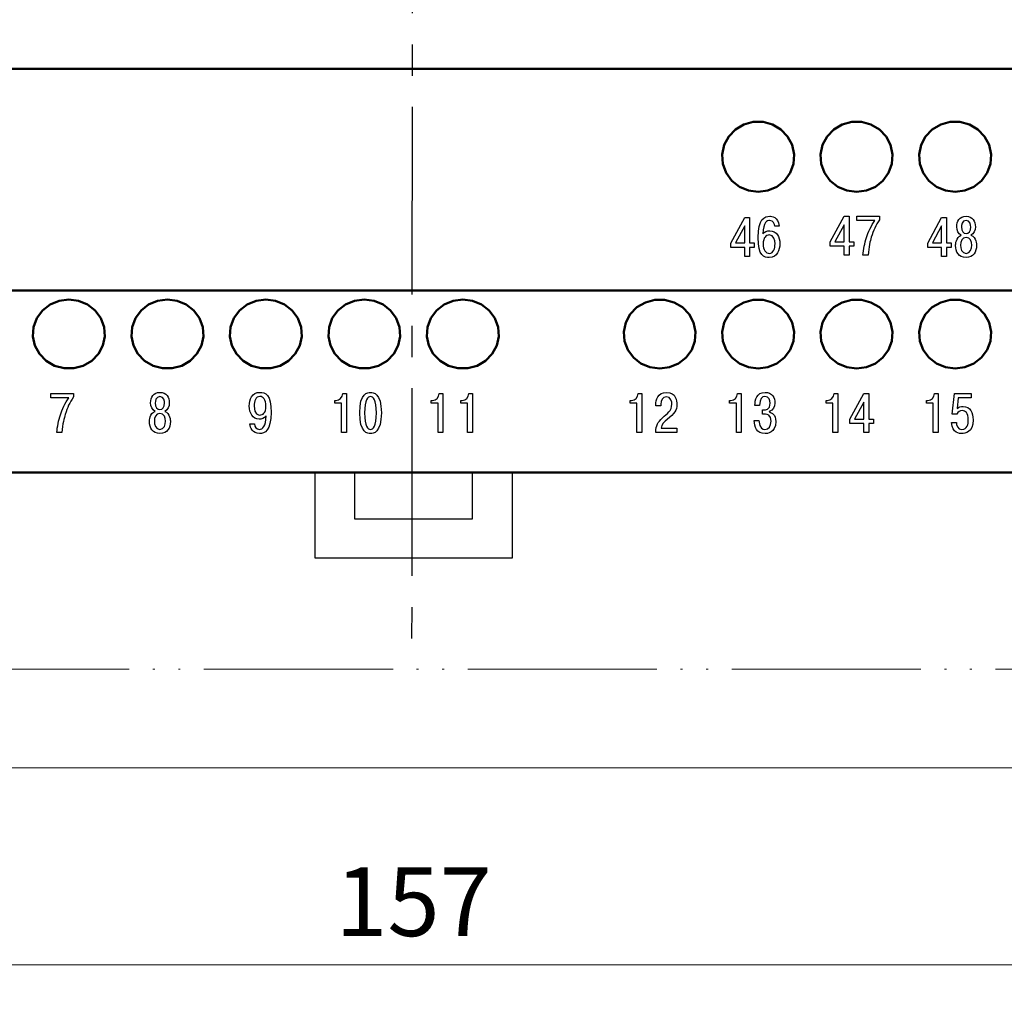
# Model space of a CAD drawing. Units: millimetres. Extents: x -174 to 420, y 0 to 420.
# Drawn here: x -55 to -5, y 138 to 187 of the extents above; entities that cross this region are included whole.
import ezdxf
from ezdxf.lldxf.tags import DXFTag

# ---------------------------------------------------------------- set-up
doc = ezdxf.new("R2010")
doc.units = ezdxf.units.MM
doc.linetypes.add('ACAD_ISO05W100', pattern=[33, 24, -3, 0, -3, 0, -3])
doc.linetypes.add('осевая2', pattern=[28.575, 19.05, -3.175, 3.175, -3.175])
doc.layers.add('axis', color=1, linetype='осевая2')
doc.layers.add('text', color=7, linetype='Continuous')
for name, color, linetype, lineweight in [('help', 4, 'New Line1', 15), ('main', 5, 'Continuous', 50), ('size', 7, 'Continuous', 13)]:
    doc.layers.add(name, color=color, linetype=linetype, lineweight=lineweight)
doc.styles.add('GOST', font='GOST.shx', dxfattribs={"width": 0.8, "oblique": 15, "height": 3.5})
tags = doc.linetypes.add('New Line1', pattern=[0.8, 0.5, -0.3]).pattern_tags.tags
tags[6:7] = [DXFTag(74, 4), DXFTag(75, 0), DXFTag(340, '0'), DXFTag(46, 1.0), DXFTag(50, 0.0), DXFTag(44, 0.0), DXFTag(45, 0.0)]
tags[4:5] = [DXFTag(74, 4), DXFTag(75, 0), DXFTag(340, '0'), DXFTag(46, 1.0), DXFTag(50, 0.0), DXFTag(44, 0.0), DXFTag(45, 0.0)]
doc.dimstyles.new('ISO-25', dxfattribs={"dimtxt": 3.5, "dimasz": 4, "dimexe": 1.25, "dimexo": 0.625, "dimgap": 1, "dimtad": 1, "dimdec": 1, "dimrnd": 0.5, "dimtxsty": 'GOST', "dimcen": 2.5, "dimclrd": 256, "dimclre": 256, "dimclrt": 256, "dimadec": 0, "dimazin": 2, "dimtfac": 1, "dimtdec": 1, "dimtmove": 0, "dimatfit": 1, "dimfxl": 1, "dimlwd": -1, "dimarcsym": 0})

# ---------------------------------------------------------------- blocks, each defined once
blk = doc.blocks.new('*D25')
at = {"layer": 'Defpoints', "color": 0}
for p in [(-113.728, 164.337), (43.272, 164.337), (-113.728, 139.337)]:
    blk.add_point(p, dxfattribs=at)
at = {"layer": 'size', "lineweight": -2, "ltscale": 5}
for p, q in [((-113.728, 163.712), (-113.728, 138.087)), ((43.272, 163.712), (43.272, 138.087))]:
    blk.add_line(p, q, dxfattribs=at)
at = {"layer": 'size', "ltscale": 5}
blk.add_line((39.272, 139.337), (-109.728, 139.337), dxfattribs=at)
at = {"layer": 'size'}
for points in [[(-109.728, 140.004), (-109.728, 138.671), (-113.728, 139.337)], [(39.272, 138.671), (39.272, 140.004), (43.272, 139.337)]]:
    blk.add_solid(points, dxfattribs=at)
at = {"layer": 'size', "ltscale": 100, "insert": (-35.228, 142.087), "char_height": 3.5, "attachment_point": 5, "style": 'GOST'}
blk.add_mtext('157', dxfattribs=at)

msp = doc.modelspace()

# ---------------------------------------------------------------- linework, layer by layer
at = {"layer": 'axis', "ltscale": 0.5}
msp.add_line((-35.228, 254.337), (-35.324, 155.34), dxfattribs=at)
at = {"layer": 'help', "linetype": 'ACAD_ISO05W100', "ltscale": 0.4}
msp.add_line((-112.871, 154.337), (42.129, 154.351), dxfattribs=at)
at = {"layer": 'help', "ltscale": 7}
msp.add_line((35.272, 149.337), (-105.728, 149.337), dxfattribs=at)
at = {"layer": 'main'}
for p, q in [((-113.728, 184.837), (43.272, 184.837)), ((-113.728, 173.587), (43.272, 173.587)), ((-113.728, 164.337), (43.272, 164.337))]:
    msp.add_line(p, q, dxfattribs=at)
at = {"layer": 'main', "linetype": 'New Line1', "lineweight": 25, "ltscale": 5}
for p, q in [((-40.228, 159.987), (-40.228, 164.337)), ((-38.228, 164.337), (-38.228, 161.987)), ((-32.228, 161.987), (-32.228, 164.337)), ((-30.228, 164.337), (-30.228, 159.987)), ((-38.228, 161.987), (-32.228, 161.987)), ((-30.228, 159.987), (-40.228, 159.987))]:
    msp.add_line(p, q, dxfattribs=at)
at = {"layer": 'main', "flags": 128}
for points in [[(-17.728, 178.584), (-17.234, 178.65), (-16.777, 178.844), (-16.39, 179.151), (-16.103, 179.549), (-15.936, 180.008), (-15.902, 180.494), (-16.003, 180.971), (-16.233, 181.403), (-16.573, 181.759), (-16.999, 182.012), (-17.479, 182.143), (-17.977, 182.143), (-18.457, 182.012), (-18.883, 181.759), (-19.223, 181.403), (-19.452, 180.971), (-19.554, 180.494), (-19.52, 180.008), (-19.353, 179.549), (-19.065, 179.151), (-18.679, 178.844), (-18.222, 178.65), (-17.728, 178.584)], [(-12.728, 178.584), (-12.234, 178.65), (-11.777, 178.844), (-11.39, 179.151), (-11.103, 179.549), (-10.936, 180.008), (-10.902, 180.494), (-11.003, 180.971), (-11.233, 181.403), (-11.573, 181.759), (-11.999, 182.012), (-12.479, 182.143), (-12.977, 182.143), (-13.457, 182.012), (-13.883, 181.759), (-14.223, 181.403), (-14.452, 180.971), (-14.554, 180.494), (-14.52, 180.008), (-14.353, 179.549), (-14.065, 179.151), (-13.679, 178.844), (-13.222, 178.65), (-12.728, 178.584)], [(-7.728, 178.584), (-7.234, 178.65), (-6.777, 178.844), (-6.39, 179.151), (-6.103, 179.549), (-5.936, 180.008), (-5.902, 180.494), (-6.003, 180.971), (-6.233, 181.403), (-6.573, 181.759), (-6.999, 182.012), (-7.479, 182.143), (-7.977, 182.143), (-8.457, 182.012), (-8.883, 181.759), (-9.223, 181.403), (-9.452, 180.971), (-9.554, 180.494), (-9.52, 180.008), (-9.353, 179.549), (-9.065, 179.151), (-8.679, 178.844), (-8.222, 178.65), (-7.728, 178.584)], [(-52.728, 173.118), (-52.234, 173.053), (-51.777, 172.863), (-51.39, 172.562), (-51.103, 172.172), (-50.936, 171.722), (-50.902, 171.246), (-51.003, 170.779), (-51.233, 170.356), (-51.573, 170.007), (-51.999, 169.76), (-52.479, 169.631), (-52.977, 169.631), (-53.457, 169.76), (-53.883, 170.007), (-54.223, 170.356), (-54.452, 170.779), (-54.554, 171.246), (-54.52, 171.722), (-54.353, 172.172), (-54.065, 172.562), (-53.679, 172.863), (-53.222, 173.053), (-52.728, 173.118)], [(-47.728, 173.118), (-47.234, 173.053), (-46.777, 172.863), (-46.39, 172.562), (-46.103, 172.172), (-45.936, 171.722), (-45.902, 171.246), (-46.003, 170.779), (-46.233, 170.356), (-46.573, 170.007), (-46.999, 169.76), (-47.479, 169.631), (-47.977, 169.631), (-48.457, 169.76), (-48.883, 170.007), (-49.223, 170.356), (-49.452, 170.779), (-49.554, 171.246), (-49.52, 171.722), (-49.353, 172.172), (-49.065, 172.562), (-48.679, 172.863), (-48.222, 173.053), (-47.728, 173.118)], [(-42.728, 173.118), (-42.234, 173.053), (-41.777, 172.863), (-41.39, 172.562), (-41.103, 172.172), (-40.936, 171.722), (-40.902, 171.246), (-41.003, 170.779), (-41.233, 170.356), (-41.573, 170.007), (-41.999, 169.76), (-42.479, 169.631), (-42.977, 169.631), (-43.457, 169.76), (-43.883, 170.007), (-44.223, 170.356), (-44.452, 170.779), (-44.554, 171.246), (-44.52, 171.722), (-44.353, 172.172), (-44.065, 172.562), (-43.679, 172.863), (-43.222, 173.053), (-42.728, 173.118)], [(-37.728, 173.118), (-37.234, 173.053), (-36.777, 172.863), (-36.39, 172.562), (-36.103, 172.172), (-35.936, 171.722), (-35.902, 171.246), (-36.003, 170.779), (-36.233, 170.356), (-36.573, 170.007), (-36.999, 169.76), (-37.479, 169.631), (-37.977, 169.631), (-38.457, 169.76), (-38.883, 170.007), (-39.223, 170.356), (-39.452, 170.779), (-39.554, 171.246), (-39.52, 171.722), (-39.353, 172.172), (-39.065, 172.562), (-38.679, 172.863), (-38.222, 173.053), (-37.728, 173.118)], [(-32.728, 173.118), (-32.234, 173.053), (-31.777, 172.863), (-31.39, 172.562), (-31.103, 172.172), (-30.936, 171.722), (-30.902, 171.246), (-31.003, 170.779), (-31.233, 170.356), (-31.573, 170.007), (-31.999, 169.76), (-32.479, 169.631), (-32.977, 169.631), (-33.457, 169.76), (-33.883, 170.007), (-34.223, 170.356), (-34.452, 170.779), (-34.554, 171.246), (-34.52, 171.722), (-34.353, 172.172), (-34.065, 172.562), (-33.679, 172.863), (-33.222, 173.053), (-32.728, 173.118)], [(-22.728, 169.615), (-22.234, 169.679), (-21.777, 169.869), (-21.39, 170.171), (-21.103, 170.56), (-20.936, 171.01), (-20.902, 171.486), (-21.003, 171.953), (-21.233, 172.376), (-21.573, 172.725), (-21.999, 172.973), (-22.479, 173.101), (-22.977, 173.101), (-23.457, 172.973), (-23.883, 172.725), (-24.223, 172.376), (-24.452, 171.953), (-24.554, 171.486), (-24.52, 171.01), (-24.353, 170.56), (-24.065, 170.171), (-23.679, 169.869), (-23.222, 169.679), (-22.728, 169.615)], [(-17.728, 169.615), (-17.234, 169.679), (-16.777, 169.869), (-16.39, 170.171), (-16.103, 170.56), (-15.936, 171.01), (-15.902, 171.486), (-16.003, 171.953), (-16.233, 172.376), (-16.573, 172.725), (-16.999, 172.973), (-17.479, 173.101), (-17.977, 173.101), (-18.457, 172.973), (-18.883, 172.725), (-19.223, 172.376), (-19.452, 171.953), (-19.554, 171.486), (-19.52, 171.01), (-19.353, 170.56), (-19.065, 170.171), (-18.679, 169.869), (-18.222, 169.679), (-17.728, 169.615)], [(-12.728, 169.615), (-12.234, 169.679), (-11.777, 169.869), (-11.39, 170.171), (-11.103, 170.56), (-10.936, 171.01), (-10.902, 171.486), (-11.003, 171.953), (-11.233, 172.376), (-11.573, 172.725), (-11.999, 172.973), (-12.479, 173.101), (-12.977, 173.101), (-13.457, 172.973), (-13.883, 172.725), (-14.223, 172.376), (-14.452, 171.953), (-14.554, 171.486), (-14.52, 171.01), (-14.353, 170.56), (-14.065, 170.171), (-13.679, 169.869), (-13.222, 169.679), (-12.728, 169.615)], [(-7.728, 169.615), (-7.234, 169.679), (-6.777, 169.869), (-6.39, 170.171), (-6.103, 170.56), (-5.936, 171.01), (-5.902, 171.486), (-6.003, 171.953), (-6.233, 172.376), (-6.573, 172.725), (-6.999, 172.973), (-7.479, 173.101), (-7.977, 173.101), (-8.457, 172.973), (-8.883, 172.725), (-9.223, 172.376), (-9.452, 171.953), (-9.554, 171.486), (-9.52, 171.01), (-9.353, 170.56), (-9.065, 170.171), (-8.679, 169.869), (-8.222, 169.679), (-7.728, 169.615)]]:
    msp.add_lwpolyline(points, dxfattribs=at)
at = {"layer": 'text'}
for points, knots in [([(-18.411, 175.768), (-18.411, 175.768), (-18.411, 175.314), (-18.411, 175.314), (-18.411, 175.314), (-18.411, 175.314), (-18.159, 175.314), (-18.159, 175.314), (-18.159, 175.314), (-18.159, 175.314), (-18.159, 175.768), (-18.159, 175.768), (-18.159, 175.768), (-18.159, 175.768), (-17.922, 175.768), (-17.922, 175.768), (-17.922, 175.768), (-17.922, 175.768), (-17.922, 175.994), (-17.922, 175.994), (-17.922, 175.994), (-17.922, 175.994), (-18.159, 175.994), (-18.159, 175.994), (-18.159, 175.994), (-18.159, 175.994), (-18.159, 177.289), (-18.159, 177.289), (-18.159, 177.289), (-18.159, 177.289), (-18.411, 177.289), (-18.411, 177.289), (-18.411, 177.289), (-18.411, 177.289), (-19.119, 175.991), (-19.119, 175.991), (-19.119, 175.991), (-19.119, 175.991), (-19.119, 175.768), (-19.119, 175.768), (-19.119, 175.768), (-19.119, 175.768), (-18.411, 175.768), (-18.411, 175.768)], [0, 0, 0, 0, 0.083333, 0.083333, 0.083333, 0.083333, 0.166667, 0.166667, 0.166667, 0.166667, 0.25, 0.25, 0.25, 0.25, 0.333333, 0.333333, 0.333333, 0.333333, 0.416667, 0.416667, 0.416667, 0.416667, 0.5, 0.5, 0.5, 0.5, 0.583333, 0.583333, 0.583333, 0.583333, 0.666667, 0.666667, 0.666667, 0.666667, 0.75, 0.75, 0.75, 0.75, 0.833333, 0.833333, 0.833333, 0.833333, 1, 1, 1, 1]), ([(-16.654, 176.855), (-16.713, 177.331), (-17.049, 177.348), (-17.142, 177.348), (-17.142, 177.348), (-17.399, 177.348), (-17.732, 177.216), (-17.732, 176.265), (-17.732, 176.265), (-17.732, 175.325), (-17.41, 175.254), (-17.167, 175.254), (-17.167, 175.254), (-16.744, 175.254), (-16.628, 175.649), (-16.628, 175.951), (-16.628, 175.951), (-16.628, 176.299), (-16.783, 176.615), (-17.136, 176.615), (-17.136, 176.615), (-17.28, 176.615), (-17.416, 176.555), (-17.483, 176.459), (-17.483, 176.459), (-17.469, 177.063), (-17.263, 177.137), (-17.145, 177.137), (-17.145, 177.137), (-16.944, 177.137), (-16.891, 176.948), (-16.882, 176.855), (-16.882, 176.855), (-16.882, 176.855), (-16.654, 176.855), (-16.654, 176.855)], [0, 0, 0, 0, 0.1, 0.1, 0.1, 0.1, 0.2, 0.2, 0.2, 0.2, 0.3, 0.3, 0.3, 0.3, 0.4, 0.4, 0.4, 0.4, 0.5, 0.5, 0.5, 0.5, 0.6, 0.6, 0.6, 0.6, 0.7, 0.7, 0.7, 0.7, 0.8, 0.8, 0.8, 0.8, 1, 1, 1, 1]), ([(-13.361, 175.827), (-13.361, 175.827), (-13.361, 175.373), (-13.361, 175.373), (-13.361, 175.373), (-13.361, 175.373), (-13.109, 175.373), (-13.109, 175.373), (-13.109, 175.373), (-13.109, 175.373), (-13.109, 175.827), (-13.109, 175.827), (-13.109, 175.827), (-13.109, 175.827), (-12.872, 175.827), (-12.872, 175.827), (-12.872, 175.827), (-12.872, 175.827), (-12.872, 176.053), (-12.872, 176.053), (-12.872, 176.053), (-12.872, 176.053), (-13.109, 176.053), (-13.109, 176.053), (-13.109, 176.053), (-13.109, 176.053), (-13.109, 177.348), (-13.109, 177.348), (-13.109, 177.348), (-13.109, 177.348), (-13.361, 177.348), (-13.361, 177.348), (-13.361, 177.348), (-13.361, 177.348), (-14.069, 176.05), (-14.069, 176.05), (-14.069, 176.05), (-14.069, 176.05), (-14.069, 175.827), (-14.069, 175.827), (-14.069, 175.827), (-14.069, 175.827), (-13.361, 175.827), (-13.361, 175.827)], [0, 0, 0, 0, 0.083333, 0.083333, 0.083333, 0.083333, 0.166667, 0.166667, 0.166667, 0.166667, 0.25, 0.25, 0.25, 0.25, 0.333333, 0.333333, 0.333333, 0.333333, 0.416667, 0.416667, 0.416667, 0.416667, 0.5, 0.5, 0.5, 0.5, 0.583333, 0.583333, 0.583333, 0.583333, 0.666667, 0.666667, 0.666667, 0.666667, 0.75, 0.75, 0.75, 0.75, 0.833333, 0.833333, 0.833333, 0.833333, 1, 1, 1, 1]), ([(-12.71, 177.126), (-12.71, 177.126), (-11.804, 177.126), (-11.804, 177.126), (-11.804, 177.126), (-11.987, 176.877), (-12.145, 176.524), (-12.227, 176.27), (-12.227, 176.27), (-12.318, 175.988), (-12.38, 175.664), (-12.411, 175.373), (-12.411, 175.373), (-12.411, 175.373), (-12.145, 175.373), (-12.145, 175.373), (-12.145, 175.373), (-12.117, 175.796), (-12.035, 176.107), (-11.982, 176.282), (-11.982, 176.282), (-11.874, 176.637), (-11.762, 176.88), (-11.564, 177.176), (-11.564, 177.176), (-11.564, 177.176), (-11.564, 177.348), (-11.564, 177.348), (-11.564, 177.348), (-11.564, 177.348), (-12.71, 177.348), (-12.71, 177.348), (-12.71, 177.348), (-12.71, 177.348), (-12.71, 177.126), (-12.71, 177.126)], [0, 0, 0, 0, 0.1, 0.1, 0.1, 0.1, 0.2, 0.2, 0.2, 0.2, 0.3, 0.3, 0.3, 0.3, 0.4, 0.4, 0.4, 0.4, 0.5, 0.5, 0.5, 0.5, 0.6, 0.6, 0.6, 0.6, 0.7, 0.7, 0.7, 0.7, 0.8, 0.8, 0.8, 0.8, 1, 1, 1, 1]), ([(-8.411, 175.768), (-8.411, 175.768), (-8.411, 175.314), (-8.411, 175.314), (-8.411, 175.314), (-8.411, 175.314), (-8.159, 175.314), (-8.159, 175.314), (-8.159, 175.314), (-8.159, 175.314), (-8.159, 175.768), (-8.159, 175.768), (-8.159, 175.768), (-8.159, 175.768), (-7.922, 175.768), (-7.922, 175.768), (-7.922, 175.768), (-7.922, 175.768), (-7.922, 175.994), (-7.922, 175.994), (-7.922, 175.994), (-7.922, 175.994), (-8.159, 175.994), (-8.159, 175.994), (-8.159, 175.994), (-8.159, 175.994), (-8.159, 177.289), (-8.159, 177.289), (-8.159, 177.289), (-8.159, 177.289), (-8.411, 177.289), (-8.411, 177.289), (-8.411, 177.289), (-8.411, 177.289), (-9.119, 175.991), (-9.119, 175.991), (-9.119, 175.991), (-9.119, 175.991), (-9.119, 175.768), (-9.119, 175.768), (-9.119, 175.768), (-9.119, 175.768), (-8.411, 175.768), (-8.411, 175.768)], [0, 0, 0, 0, 0.083333, 0.083333, 0.083333, 0.083333, 0.166667, 0.166667, 0.166667, 0.166667, 0.25, 0.25, 0.25, 0.25, 0.333333, 0.333333, 0.333333, 0.333333, 0.416667, 0.416667, 0.416667, 0.416667, 0.5, 0.5, 0.5, 0.5, 0.583333, 0.583333, 0.583333, 0.583333, 0.666667, 0.666667, 0.666667, 0.666667, 0.75, 0.75, 0.75, 0.75, 0.833333, 0.833333, 0.833333, 0.833333, 1, 1, 1, 1]), ([(-7.413, 176.383), (-7.692, 176.284), (-7.701, 175.915), (-7.701, 175.872), (-7.701, 175.872), (-7.701, 175.542), (-7.545, 175.254), (-7.17, 175.254), (-7.17, 175.254), (-6.795, 175.254), (-6.639, 175.542), (-6.639, 175.872), (-6.639, 175.872), (-6.639, 175.915), (-6.648, 176.284), (-6.927, 176.383), (-6.927, 176.383), (-6.775, 176.454), (-6.696, 176.623), (-6.696, 176.818), (-6.696, 176.818), (-6.696, 177.094), (-6.834, 177.348), (-7.17, 177.348), (-7.17, 177.348), (-7.506, 177.348), (-7.644, 177.094), (-7.644, 176.818), (-7.644, 176.818), (-7.644, 176.623), (-7.565, 176.454), (-7.413, 176.383)], [0, 0, 0, 0, 0.111111, 0.111111, 0.111111, 0.111111, 0.222222, 0.222222, 0.222222, 0.222222, 0.333333, 0.333333, 0.333333, 0.333333, 0.444444, 0.444444, 0.444444, 0.444444, 0.555556, 0.555556, 0.555556, 0.555556, 0.666667, 0.666667, 0.666667, 0.666667, 0.777778, 0.777778, 0.777778, 0.777778, 1, 1, 1, 1]), ([(-7.17, 176.476), (-7.303, 176.476), (-7.407, 176.584), (-7.407, 176.809), (-7.407, 176.809), (-7.407, 176.871), (-7.393, 177.137), (-7.17, 177.137), (-7.17, 177.137), (-6.947, 177.137), (-6.933, 176.871), (-6.933, 176.809), (-6.933, 176.809), (-6.933, 176.584), (-7.037, 176.476), (-7.17, 176.476)], [0, 0, 0, 0, 0.2, 0.2, 0.2, 0.2, 0.4, 0.4, 0.4, 0.4, 0.6, 0.6, 0.6, 0.6, 1, 1, 1, 1]), ([(-18.879, 175.994), (-18.879, 175.994), (-18.411, 176.857), (-18.411, 176.857), (-18.411, 176.857), (-18.411, 176.857), (-18.411, 175.994), (-18.411, 175.994), (-18.411, 175.994), (-18.411, 175.994), (-18.879, 175.994), (-18.879, 175.994)], [0, 0, 0, 0, 0.25, 0.25, 0.25, 0.25, 0.5, 0.5, 0.5, 0.5, 1, 1, 1, 1]), ([(-13.829, 176.053), (-13.829, 176.053), (-13.361, 176.917), (-13.361, 176.917), (-13.361, 176.917), (-13.361, 176.917), (-13.361, 176.053), (-13.361, 176.053), (-13.361, 176.053), (-13.361, 176.053), (-13.829, 176.053), (-13.829, 176.053)], [0, 0, 0, 0, 0.25, 0.25, 0.25, 0.25, 0.5, 0.5, 0.5, 0.5, 1, 1, 1, 1]), ([(-8.879, 175.994), (-8.879, 175.994), (-8.411, 176.857), (-8.411, 176.857), (-8.411, 176.857), (-8.411, 176.857), (-8.411, 175.994), (-8.411, 175.994), (-8.411, 175.994), (-8.411, 175.994), (-8.879, 175.994), (-8.879, 175.994)], [0, 0, 0, 0, 0.25, 0.25, 0.25, 0.25, 0.5, 0.5, 0.5, 0.5, 1, 1, 1, 1]), ([(-17.472, 175.946), (-17.472, 176.262), (-17.325, 176.403), (-17.164, 176.403), (-17.164, 176.403), (-16.933, 176.403), (-16.871, 176.132), (-16.871, 175.954), (-16.871, 175.954), (-16.871, 175.734), (-16.944, 175.466), (-17.162, 175.466), (-17.162, 175.466), (-17.342, 175.466), (-17.472, 175.644), (-17.472, 175.946)], [0, 0, 0, 0, 0.2, 0.2, 0.2, 0.2, 0.4, 0.4, 0.4, 0.4, 0.6, 0.6, 0.6, 0.6, 1, 1, 1, 1]), ([(-7.17, 175.466), (-7.387, 175.466), (-7.455, 175.714), (-7.455, 175.887), (-7.455, 175.887), (-7.455, 176.064), (-7.382, 176.273), (-7.17, 176.273), (-7.17, 176.273), (-6.958, 176.273), (-6.885, 176.064), (-6.885, 175.887), (-6.885, 175.887), (-6.885, 175.714), (-6.953, 175.466), (-7.17, 175.466)], [0, 0, 0, 0, 0.2, 0.2, 0.2, 0.2, 0.4, 0.4, 0.4, 0.4, 0.6, 0.6, 0.6, 0.6, 1, 1, 1, 1]), ([(-53.645, 168.124), (-53.645, 168.124), (-52.739, 168.124), (-52.739, 168.124), (-52.739, 168.124), (-52.922, 167.876), (-53.08, 167.523), (-53.162, 167.269), (-53.162, 167.269), (-53.253, 166.987), (-53.315, 166.663), (-53.346, 166.372), (-53.346, 166.372), (-53.346, 166.372), (-53.08, 166.372), (-53.08, 166.372), (-53.08, 166.372), (-53.052, 166.795), (-52.97, 167.106), (-52.917, 167.281), (-52.917, 167.281), (-52.809, 167.636), (-52.697, 167.879), (-52.499, 168.175), (-52.499, 168.175), (-52.499, 168.175), (-52.499, 168.347), (-52.499, 168.347), (-52.499, 168.347), (-52.499, 168.347), (-53.645, 168.347), (-53.645, 168.347), (-53.645, 168.347), (-53.645, 168.347), (-53.645, 168.124), (-53.645, 168.124)], [0, 0, 0, 0, 0.1, 0.1, 0.1, 0.1, 0.2, 0.2, 0.2, 0.2, 0.3, 0.3, 0.3, 0.3, 0.4, 0.4, 0.4, 0.4, 0.5, 0.5, 0.5, 0.5, 0.6, 0.6, 0.6, 0.6, 0.7, 0.7, 0.7, 0.7, 0.8, 0.8, 0.8, 0.8, 1, 1, 1, 1]), ([(-48.348, 167.441), (-48.627, 167.343), (-48.636, 166.973), (-48.636, 166.931), (-48.636, 166.931), (-48.636, 166.6), (-48.48, 166.312), (-48.105, 166.312), (-48.105, 166.312), (-47.73, 166.312), (-47.574, 166.6), (-47.574, 166.931), (-47.574, 166.931), (-47.574, 166.973), (-47.583, 167.343), (-47.862, 167.441), (-47.862, 167.441), (-47.71, 167.512), (-47.631, 167.681), (-47.631, 167.876), (-47.631, 167.876), (-47.631, 168.153), (-47.769, 168.407), (-48.105, 168.407), (-48.105, 168.407), (-48.441, 168.407), (-48.579, 168.153), (-48.579, 167.876), (-48.579, 167.876), (-48.579, 167.681), (-48.5, 167.512), (-48.348, 167.441)], [0, 0, 0, 0, 0.111111, 0.111111, 0.111111, 0.111111, 0.222222, 0.222222, 0.222222, 0.222222, 0.333333, 0.333333, 0.333333, 0.333333, 0.444444, 0.444444, 0.444444, 0.444444, 0.555556, 0.555556, 0.555556, 0.555556, 0.666667, 0.666667, 0.666667, 0.666667, 0.777778, 0.777778, 0.777778, 0.777778, 1, 1, 1, 1]), ([(-48.105, 167.535), (-48.238, 167.535), (-48.342, 167.642), (-48.342, 167.868), (-48.342, 167.868), (-48.342, 167.93), (-48.328, 168.195), (-48.105, 168.195), (-48.105, 168.195), (-47.882, 168.195), (-47.868, 167.93), (-47.868, 167.868), (-47.868, 167.868), (-47.868, 167.642), (-47.972, 167.535), (-48.105, 167.535)], [0, 0, 0, 0, 0.2, 0.2, 0.2, 0.2, 0.4, 0.4, 0.4, 0.4, 0.6, 0.6, 0.6, 0.6, 1, 1, 1, 1]), ([(-43.538, 166.801), (-43.521, 166.612), (-43.409, 166.312), (-43.056, 166.312), (-43.056, 166.312), (-42.796, 166.312), (-42.463, 166.459), (-42.463, 167.382), (-42.463, 167.382), (-42.463, 168.302), (-42.748, 168.407), (-43.03, 168.407), (-43.03, 168.407), (-43.437, 168.407), (-43.567, 168.048), (-43.567, 167.704), (-43.567, 167.704), (-43.567, 167.365), (-43.409, 167.044), (-43.061, 167.044), (-43.061, 167.044), (-42.963, 167.044), (-42.819, 167.063), (-42.706, 167.207), (-42.706, 167.207), (-42.706, 167.207), (-42.709, 167.21), (-42.709, 167.21), (-42.709, 167.21), (-42.743, 166.682), (-42.878, 166.524), (-43.056, 166.524), (-43.056, 166.524), (-43.203, 166.524), (-43.313, 166.651), (-43.31, 166.801), (-43.31, 166.801), (-43.31, 166.801), (-43.538, 166.801), (-43.538, 166.801)], [0, 0, 0, 0, 0.090909, 0.090909, 0.090909, 0.090909, 0.181818, 0.181818, 0.181818, 0.181818, 0.272727, 0.272727, 0.272727, 0.272727, 0.363636, 0.363636, 0.363636, 0.363636, 0.454545, 0.454545, 0.454545, 0.454545, 0.545455, 0.545455, 0.545455, 0.545455, 0.636364, 0.636364, 0.636364, 0.636364, 0.727273, 0.727273, 0.727273, 0.727273, 0.818182, 0.818182, 0.818182, 0.818182, 1, 1, 1, 1]), ([(-42.723, 167.712), (-42.723, 167.343), (-42.884, 167.255), (-43.033, 167.255), (-43.033, 167.255), (-43.081, 167.255), (-43.324, 167.266), (-43.324, 167.701), (-43.324, 167.701), (-43.324, 167.964), (-43.236, 168.195), (-43.036, 168.195), (-43.036, 168.195), (-42.853, 168.195), (-42.723, 168.048), (-42.723, 167.712)], [0, 0, 0, 0, 0.2, 0.2, 0.2, 0.2, 0.4, 0.4, 0.4, 0.4, 0.6, 0.6, 0.6, 0.6, 1, 1, 1, 1]), ([(-39.23, 167.856), (-39.23, 167.856), (-38.885, 167.856), (-38.885, 167.856), (-38.885, 167.856), (-38.885, 167.856), (-38.885, 166.372), (-38.885, 166.372), (-38.885, 166.372), (-38.885, 166.372), (-38.634, 166.372), (-38.634, 166.372), (-38.634, 166.372), (-38.634, 166.372), (-38.634, 168.347), (-38.634, 168.347), (-38.634, 168.347), (-38.634, 168.347), (-38.826, 168.347), (-38.826, 168.347), (-38.826, 168.347), (-38.843, 168.155), (-38.976, 167.995), (-39.159, 167.995), (-39.159, 167.995), (-39.159, 167.995), (-39.23, 167.995), (-39.23, 167.995), (-39.23, 167.995), (-39.23, 167.995), (-39.23, 167.856), (-39.23, 167.856)], [0, 0, 0, 0, 0.111111, 0.111111, 0.111111, 0.111111, 0.222222, 0.222222, 0.222222, 0.222222, 0.333333, 0.333333, 0.333333, 0.333333, 0.444444, 0.444444, 0.444444, 0.444444, 0.555556, 0.555556, 0.555556, 0.555556, 0.666667, 0.666667, 0.666667, 0.666667, 0.777778, 0.777778, 0.777778, 0.777778, 1, 1, 1, 1]), ([(-37.413, 166.312), (-37.278, 166.312), (-36.863, 166.34), (-36.863, 167.36), (-36.863, 167.36), (-36.863, 168.378), (-37.278, 168.407), (-37.413, 168.407), (-37.413, 168.407), (-37.549, 168.407), (-37.963, 168.378), (-37.963, 167.36), (-37.963, 167.36), (-37.963, 166.34), (-37.549, 166.312), (-37.413, 166.312)], [0, 0, 0, 0, 0.2, 0.2, 0.2, 0.2, 0.4, 0.4, 0.4, 0.4, 0.6, 0.6, 0.6, 0.6, 1, 1, 1, 1]), ([(-37.413, 166.524), (-37.557, 166.524), (-37.715, 166.685), (-37.715, 167.36), (-37.715, 167.36), (-37.715, 168.034), (-37.557, 168.195), (-37.413, 168.195), (-37.413, 168.195), (-37.269, 168.195), (-37.111, 168.034), (-37.111, 167.36), (-37.111, 167.36), (-37.111, 166.685), (-37.269, 166.524), (-37.413, 166.524)], [0, 0, 0, 0, 0.2, 0.2, 0.2, 0.2, 0.4, 0.4, 0.4, 0.4, 0.6, 0.6, 0.6, 0.6, 1, 1, 1, 1]), ([(-34.33, 167.856), (-34.33, 167.856), (-33.985, 167.856), (-33.985, 167.856), (-33.985, 167.856), (-33.985, 167.856), (-33.985, 166.372), (-33.985, 166.372), (-33.985, 166.372), (-33.985, 166.372), (-33.734, 166.372), (-33.734, 166.372), (-33.734, 166.372), (-33.734, 166.372), (-33.734, 168.347), (-33.734, 168.347), (-33.734, 168.347), (-33.734, 168.347), (-33.926, 168.347), (-33.926, 168.347), (-33.926, 168.347), (-33.943, 168.155), (-34.076, 167.995), (-34.259, 167.995), (-34.259, 167.995), (-34.259, 167.995), (-34.33, 167.995), (-34.33, 167.995), (-34.33, 167.995), (-34.33, 167.995), (-34.33, 167.856), (-34.33, 167.856)], [0, 0, 0, 0, 0.111111, 0.111111, 0.111111, 0.111111, 0.222222, 0.222222, 0.222222, 0.222222, 0.333333, 0.333333, 0.333333, 0.333333, 0.444444, 0.444444, 0.444444, 0.444444, 0.555556, 0.555556, 0.555556, 0.555556, 0.666667, 0.666667, 0.666667, 0.666667, 0.777778, 0.777778, 0.777778, 0.777778, 1, 1, 1, 1]), ([(-32.829, 167.856), (-32.829, 167.856), (-32.485, 167.856), (-32.485, 167.856), (-32.485, 167.856), (-32.485, 167.856), (-32.485, 166.372), (-32.485, 166.372), (-32.485, 166.372), (-32.485, 166.372), (-32.234, 166.372), (-32.234, 166.372), (-32.234, 166.372), (-32.234, 166.372), (-32.234, 168.347), (-32.234, 168.347), (-32.234, 168.347), (-32.234, 168.347), (-32.426, 168.347), (-32.426, 168.347), (-32.426, 168.347), (-32.443, 168.155), (-32.575, 167.995), (-32.759, 167.995), (-32.759, 167.995), (-32.759, 167.995), (-32.829, 167.995), (-32.829, 167.995), (-32.829, 167.995), (-32.829, 167.995), (-32.829, 167.856), (-32.829, 167.856)], [0, 0, 0, 0, 0.111111, 0.111111, 0.111111, 0.111111, 0.222222, 0.222222, 0.222222, 0.222222, 0.333333, 0.333333, 0.333333, 0.333333, 0.444444, 0.444444, 0.444444, 0.444444, 0.555556, 0.555556, 0.555556, 0.555556, 0.666667, 0.666667, 0.666667, 0.666667, 0.777778, 0.777778, 0.777778, 0.777778, 1, 1, 1, 1]), ([(-24.23, 167.856), (-24.23, 167.856), (-23.885, 167.856), (-23.885, 167.856), (-23.885, 167.856), (-23.885, 167.856), (-23.885, 166.372), (-23.885, 166.372), (-23.885, 166.372), (-23.885, 166.372), (-23.634, 166.372), (-23.634, 166.372), (-23.634, 166.372), (-23.634, 166.372), (-23.634, 168.347), (-23.634, 168.347), (-23.634, 168.347), (-23.634, 168.347), (-23.826, 168.347), (-23.826, 168.347), (-23.826, 168.347), (-23.843, 168.155), (-23.976, 167.995), (-24.159, 167.995), (-24.159, 167.995), (-24.159, 167.995), (-24.23, 167.995), (-24.23, 167.995), (-24.23, 167.995), (-24.23, 167.995), (-24.23, 167.856), (-24.23, 167.856)], [0, 0, 0, 0, 0.111111, 0.111111, 0.111111, 0.111111, 0.222222, 0.222222, 0.222222, 0.222222, 0.333333, 0.333333, 0.333333, 0.333333, 0.444444, 0.444444, 0.444444, 0.444444, 0.555556, 0.555556, 0.555556, 0.555556, 0.666667, 0.666667, 0.666667, 0.666667, 0.777778, 0.777778, 0.777778, 0.777778, 1, 1, 1, 1]), ([(-21.863, 166.595), (-21.863, 166.595), (-22.656, 166.595), (-22.656, 166.595), (-22.656, 166.595), (-22.619, 166.784), (-22.495, 166.905), (-22.348, 167.027), (-22.348, 167.027), (-21.959, 167.351), (-21.857, 167.467), (-21.857, 167.808), (-21.857, 167.808), (-21.857, 167.961), (-21.891, 168.407), (-22.382, 168.407), (-22.382, 168.407), (-22.836, 168.407), (-22.921, 168.009), (-22.921, 167.777), (-22.921, 167.777), (-22.921, 167.777), (-22.921, 167.718), (-22.921, 167.718), (-22.921, 167.718), (-22.921, 167.718), (-22.676, 167.718), (-22.676, 167.718), (-22.676, 167.718), (-22.676, 167.718), (-22.676, 167.803), (-22.676, 167.803), (-22.676, 167.803), (-22.676, 167.992), (-22.591, 168.184), (-22.391, 168.184), (-22.391, 168.184), (-22.137, 168.184), (-22.111, 167.907), (-22.111, 167.805), (-22.111, 167.805), (-22.111, 167.447), (-22.337, 167.354), (-22.602, 167.1), (-22.602, 167.1), (-22.82, 166.891), (-22.924, 166.75), (-22.927, 166.372), (-22.927, 166.372), (-22.927, 166.372), (-21.863, 166.372), (-21.863, 166.372), (-21.863, 166.372), (-21.863, 166.372), (-21.863, 166.595), (-21.863, 166.595)], [0, 0, 0, 0, 0.066667, 0.066667, 0.066667, 0.066667, 0.133333, 0.133333, 0.133333, 0.133333, 0.2, 0.2, 0.2, 0.2, 0.266667, 0.266667, 0.266667, 0.266667, 0.333333, 0.333333, 0.333333, 0.333333, 0.4, 0.4, 0.4, 0.4, 0.466667, 0.466667, 0.466667, 0.466667, 0.533333, 0.533333, 0.533333, 0.533333, 0.6, 0.6, 0.6, 0.6, 0.666667, 0.666667, 0.666667, 0.666667, 0.733333, 0.733333, 0.733333, 0.733333, 0.8, 0.8, 0.8, 0.8, 0.866667, 0.866667, 0.866667, 0.866667, 1, 1, 1, 1]), ([(-19.18, 167.856), (-19.18, 167.856), (-18.835, 167.856), (-18.835, 167.856), (-18.835, 167.856), (-18.835, 167.856), (-18.835, 166.372), (-18.835, 166.372), (-18.835, 166.372), (-18.835, 166.372), (-18.584, 166.372), (-18.584, 166.372), (-18.584, 166.372), (-18.584, 166.372), (-18.584, 168.347), (-18.584, 168.347), (-18.584, 168.347), (-18.584, 168.347), (-18.776, 168.347), (-18.776, 168.347), (-18.776, 168.347), (-18.793, 168.155), (-18.926, 167.995), (-19.109, 167.995), (-19.109, 167.995), (-19.109, 167.995), (-19.18, 167.995), (-19.18, 167.995), (-19.18, 167.995), (-19.18, 167.995), (-19.18, 167.856), (-19.18, 167.856)], [0, 0, 0, 0, 0.111111, 0.111111, 0.111111, 0.111111, 0.222222, 0.222222, 0.222222, 0.222222, 0.333333, 0.333333, 0.333333, 0.333333, 0.444444, 0.444444, 0.444444, 0.444444, 0.555556, 0.555556, 0.555556, 0.555556, 0.666667, 0.666667, 0.666667, 0.666667, 0.777778, 0.777778, 0.777778, 0.777778, 1, 1, 1, 1]), ([(-17.928, 166.973), (-17.919, 166.663), (-17.812, 166.312), (-17.377, 166.312), (-17.377, 166.312), (-17.295, 166.312), (-16.835, 166.326), (-16.835, 166.922), (-16.835, 166.922), (-16.835, 167.272), (-17.033, 167.385), (-17.168, 167.41), (-17.168, 167.41), (-17.168, 167.41), (-17.168, 167.433), (-17.168, 167.433), (-17.168, 167.433), (-16.971, 167.489), (-16.878, 167.678), (-16.878, 167.865), (-16.878, 167.865), (-16.878, 168.127), (-17.005, 168.407), (-17.38, 168.407), (-17.38, 168.407), (-17.809, 168.407), (-17.894, 168.023), (-17.891, 167.746), (-17.891, 167.746), (-17.891, 167.746), (-17.654, 167.746), (-17.654, 167.746), (-17.654, 167.746), (-17.651, 168.085), (-17.549, 168.195), (-17.386, 168.195), (-17.386, 168.195), (-17.174, 168.195), (-17.115, 168), (-17.115, 167.853), (-17.115, 167.853), (-17.115, 167.515), (-17.372, 167.512), (-17.445, 167.512), (-17.445, 167.512), (-17.445, 167.512), (-17.504, 167.512), (-17.504, 167.512), (-17.504, 167.512), (-17.504, 167.512), (-17.504, 167.298), (-17.504, 167.298), (-17.504, 167.298), (-17.504, 167.298), (-17.363, 167.298), (-17.363, 167.298), (-17.363, 167.298), (-17.262, 167.298), (-17.075, 167.269), (-17.075, 166.942), (-17.075, 166.942), (-17.075, 166.682), (-17.18, 166.524), (-17.391, 166.524), (-17.391, 166.524), (-17.476, 166.524), (-17.662, 166.564), (-17.685, 166.973), (-17.685, 166.973), (-17.685, 166.973), (-17.928, 166.973), (-17.928, 166.973)], [0, 0, 0, 0, 0.052632, 0.052632, 0.052632, 0.052632, 0.105263, 0.105263, 0.105263, 0.105263, 0.157895, 0.157895, 0.157895, 0.157895, 0.210526, 0.210526, 0.210526, 0.210526, 0.263158, 0.263158, 0.263158, 0.263158, 0.315789, 0.315789, 0.315789, 0.315789, 0.368421, 0.368421, 0.368421, 0.368421, 0.421053, 0.421053, 0.421053, 0.421053, 0.473684, 0.473684, 0.473684, 0.473684, 0.526316, 0.526316, 0.526316, 0.526316, 0.578947, 0.578947, 0.578947, 0.578947, 0.631579, 0.631579, 0.631579, 0.631579, 0.684211, 0.684211, 0.684211, 0.684211, 0.736842, 0.736842, 0.736842, 0.736842, 0.789474, 0.789474, 0.789474, 0.789474, 0.842105, 0.842105, 0.842105, 0.842105, 0.894737, 0.894737, 0.894737, 0.894737, 1, 1, 1, 1]), ([(-14.28, 167.856), (-14.28, 167.856), (-13.935, 167.856), (-13.935, 167.856), (-13.935, 167.856), (-13.935, 167.856), (-13.935, 166.372), (-13.935, 166.372), (-13.935, 166.372), (-13.935, 166.372), (-13.684, 166.372), (-13.684, 166.372), (-13.684, 166.372), (-13.684, 166.372), (-13.684, 168.347), (-13.684, 168.347), (-13.684, 168.347), (-13.684, 168.347), (-13.876, 168.347), (-13.876, 168.347), (-13.876, 168.347), (-13.893, 168.155), (-14.026, 167.995), (-14.209, 167.995), (-14.209, 167.995), (-14.209, 167.995), (-14.28, 167.995), (-14.28, 167.995), (-14.28, 167.995), (-14.28, 167.995), (-14.28, 167.856), (-14.28, 167.856)], [0, 0, 0, 0, 0.111111, 0.111111, 0.111111, 0.111111, 0.222222, 0.222222, 0.222222, 0.222222, 0.333333, 0.333333, 0.333333, 0.333333, 0.444444, 0.444444, 0.444444, 0.444444, 0.555556, 0.555556, 0.555556, 0.555556, 0.666667, 0.666667, 0.666667, 0.666667, 0.777778, 0.777778, 0.777778, 0.777778, 1, 1, 1, 1]), ([(-12.362, 166.826), (-12.362, 166.826), (-12.362, 166.372), (-12.362, 166.372), (-12.362, 166.372), (-12.362, 166.372), (-12.11, 166.372), (-12.11, 166.372), (-12.11, 166.372), (-12.11, 166.372), (-12.11, 166.826), (-12.11, 166.826), (-12.11, 166.826), (-12.11, 166.826), (-11.873, 166.826), (-11.873, 166.826), (-11.873, 166.826), (-11.873, 166.826), (-11.873, 167.052), (-11.873, 167.052), (-11.873, 167.052), (-11.873, 167.052), (-12.11, 167.052), (-12.11, 167.052), (-12.11, 167.052), (-12.11, 167.052), (-12.11, 168.347), (-12.11, 168.347), (-12.11, 168.347), (-12.11, 168.347), (-12.362, 168.347), (-12.362, 168.347), (-12.362, 168.347), (-12.362, 168.347), (-13.07, 167.049), (-13.07, 167.049), (-13.07, 167.049), (-13.07, 167.049), (-13.07, 166.826), (-13.07, 166.826), (-13.07, 166.826), (-13.07, 166.826), (-12.362, 166.826), (-12.362, 166.826)], [0, 0, 0, 0, 0.083333, 0.083333, 0.083333, 0.083333, 0.166667, 0.166667, 0.166667, 0.166667, 0.25, 0.25, 0.25, 0.25, 0.333333, 0.333333, 0.333333, 0.333333, 0.416667, 0.416667, 0.416667, 0.416667, 0.5, 0.5, 0.5, 0.5, 0.583333, 0.583333, 0.583333, 0.583333, 0.666667, 0.666667, 0.666667, 0.666667, 0.75, 0.75, 0.75, 0.75, 0.833333, 0.833333, 0.833333, 0.833333, 1, 1, 1, 1]), ([(-9.18, 167.856), (-9.18, 167.856), (-8.835, 167.856), (-8.835, 167.856), (-8.835, 167.856), (-8.835, 167.856), (-8.835, 166.372), (-8.835, 166.372), (-8.835, 166.372), (-8.835, 166.372), (-8.584, 166.372), (-8.584, 166.372), (-8.584, 166.372), (-8.584, 166.372), (-8.584, 168.347), (-8.584, 168.347), (-8.584, 168.347), (-8.584, 168.347), (-8.776, 168.347), (-8.776, 168.347), (-8.776, 168.347), (-8.793, 168.155), (-8.926, 167.995), (-9.109, 167.995), (-9.109, 167.995), (-9.109, 167.995), (-9.18, 167.995), (-9.18, 167.995), (-9.18, 167.995), (-9.18, 167.995), (-9.18, 167.856), (-9.18, 167.856)], [0, 0, 0, 0, 0.111111, 0.111111, 0.111111, 0.111111, 0.222222, 0.222222, 0.222222, 0.222222, 0.333333, 0.333333, 0.333333, 0.333333, 0.444444, 0.444444, 0.444444, 0.444444, 0.555556, 0.555556, 0.555556, 0.555556, 0.666667, 0.666667, 0.666667, 0.666667, 0.777778, 0.777778, 0.777778, 0.777778, 1, 1, 1, 1]), ([(-7.911, 166.877), (-7.877, 166.318), (-7.493, 166.312), (-7.38, 166.312), (-7.38, 166.312), (-7.222, 166.312), (-6.816, 166.357), (-6.816, 167.015), (-6.816, 167.015), (-6.816, 167.354), (-6.962, 167.69), (-7.312, 167.69), (-7.312, 167.69), (-7.442, 167.69), (-7.532, 167.659), (-7.62, 167.594), (-7.62, 167.594), (-7.62, 167.594), (-7.566, 168.124), (-7.566, 168.124), (-7.566, 168.124), (-7.566, 168.124), (-6.903, 168.124), (-6.903, 168.124), (-6.903, 168.124), (-6.903, 168.124), (-6.903, 168.347), (-6.903, 168.347), (-6.903, 168.347), (-6.903, 168.347), (-7.764, 168.347), (-7.764, 168.347), (-7.764, 168.347), (-7.764, 168.347), (-7.868, 167.306), (-7.868, 167.306), (-7.868, 167.306), (-7.868, 167.306), (-7.631, 167.306), (-7.631, 167.306), (-7.631, 167.306), (-7.592, 167.41), (-7.485, 167.478), (-7.36, 167.478), (-7.36, 167.478), (-7.202, 167.478), (-7.056, 167.36), (-7.056, 167.012), (-7.056, 167.012), (-7.056, 166.801), (-7.106, 166.524), (-7.38, 166.524), (-7.38, 166.524), (-7.6, 166.524), (-7.662, 166.744), (-7.662, 166.877), (-7.662, 166.877), (-7.662, 166.877), (-7.911, 166.877), (-7.911, 166.877)], [0, 0, 0, 0, 0.0625, 0.0625, 0.0625, 0.0625, 0.125, 0.125, 0.125, 0.125, 0.1875, 0.1875, 0.1875, 0.1875, 0.25, 0.25, 0.25, 0.25, 0.3125, 0.3125, 0.3125, 0.3125, 0.375, 0.375, 0.375, 0.375, 0.4375, 0.4375, 0.4375, 0.4375, 0.5, 0.5, 0.5, 0.5, 0.5625, 0.5625, 0.5625, 0.5625, 0.625, 0.625, 0.625, 0.625, 0.6875, 0.6875, 0.6875, 0.6875, 0.75, 0.75, 0.75, 0.75, 0.8125, 0.8125, 0.8125, 0.8125, 0.875, 0.875, 0.875, 0.875, 1, 1, 1, 1]), ([(-12.83, 167.052), (-12.83, 167.052), (-12.362, 167.916), (-12.362, 167.916), (-12.362, 167.916), (-12.362, 167.916), (-12.362, 167.052), (-12.362, 167.052), (-12.362, 167.052), (-12.362, 167.052), (-12.83, 167.052), (-12.83, 167.052)], [0, 0, 0, 0, 0.25, 0.25, 0.25, 0.25, 0.5, 0.5, 0.5, 0.5, 1, 1, 1, 1]), ([(-48.105, 166.524), (-48.322, 166.524), (-48.39, 166.773), (-48.39, 166.945), (-48.39, 166.945), (-48.39, 167.123), (-48.317, 167.331), (-48.105, 167.331), (-48.105, 167.331), (-47.893, 167.331), (-47.82, 167.123), (-47.82, 166.945), (-47.82, 166.945), (-47.82, 166.773), (-47.888, 166.524), (-48.105, 166.524)], [0, 0, 0, 0, 0.2, 0.2, 0.2, 0.2, 0.4, 0.4, 0.4, 0.4, 0.6, 0.6, 0.6, 0.6, 1, 1, 1, 1])]:
    msp.add_open_spline(points, degree=3, knots=knots, dxfattribs=at)

# ---------------------------------------------------------------- dimensions: what is measured, and where the dimension line sits
at = {"layer": 'size', "ltscale": 5}
dim = msp.add_linear_dim(base=(-113.728, 139.337), p1=(43.272, 164.337), p2=(-113.728, 164.337), dimstyle='ISO-25', dxfattribs=at)
dim.commit()
dim.dimension.update_dxf_attribs({"geometry": '*D25', "text_midpoint": (-35.228, 142.087)})

doc.saveas('drawing.dxf')
